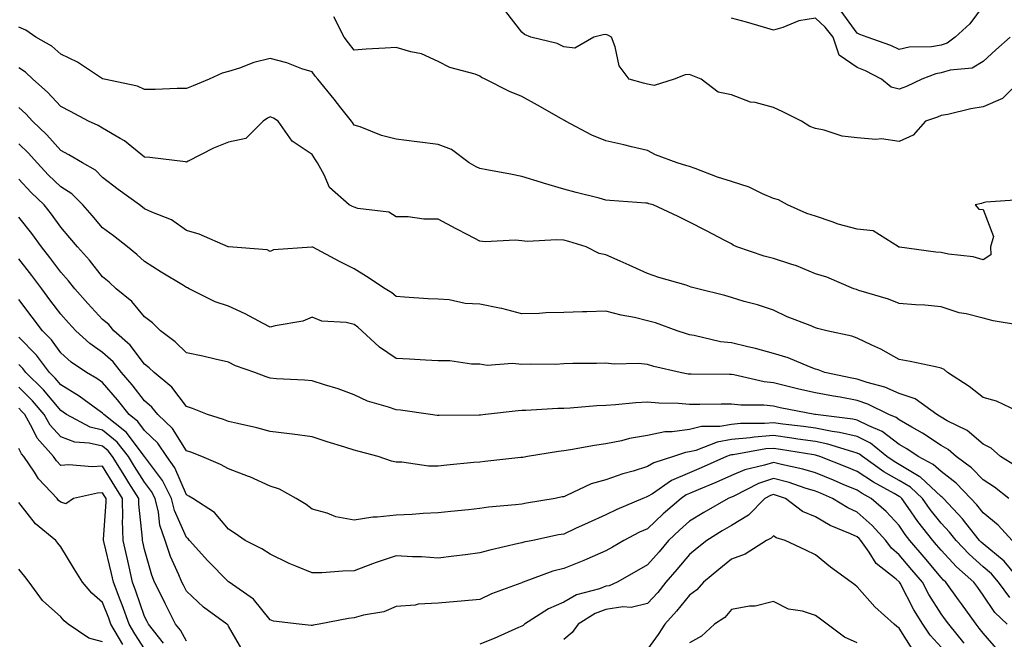
# Model space of a CAD drawing. Units: inches. Extents: x 976403 to 979043, y 7253018 to 7255658.
# Drawn here: x 978158 to 978393, y 7253578 to 7253726 of the extents above; entities that cross this region are included whole.
import ezdxf

# ---------------------------------------------------------------- set-up
doc = ezdxf.new("R2010")
doc.units = ezdxf.units.IN
doc.header["$MEASUREMENT"] = 0
doc.layers.add('Contour_97647253', color=7, linetype='Continuous', true_color=0xaa36ab)

msp = doc.modelspace()

# ---------------------------------------------------------------- linework, layer by layer
at = {"layer": 'Contour_97647253'}
for points in [[(978397.41, 7253711.92, 3071), (978392.7, 7253707.27, 3071), (978388.05, 7253705.32, 3071), (978385.13, 7253704.84, 3071), (978379.64, 7253703.51, 3071), (978378.05, 7253703.22, 3071), (978377.15, 7253702.82, 3071), (978374.33, 7253701.92, 3071), (978371.41, 7253698.56, 3071), (978368.05, 7253697.07, 3071), (978363.79, 7253697.66, 3071), (978362.44, 7253697.53, 3071), (978358.05, 7253697.92, 3071), (978354.47, 7253698.34, 3071), (978350.19, 7253699.78, 3071), (978348.05, 7253700.15, 3071), (978346.75, 7253700.62, 3071), (978344.74, 7253701.92, 3071), (978340.28, 7253704.15, 3071), (978338.05, 7253705.17, 3071), (978333.66, 7253706.31, 3071), (978332.58, 7253706.45, 3071), (978328.05, 7253708.17, 3071), (978324.91, 7253708.78, 3071), (978320.82, 7253711.92, 3071), (978318.81, 7253712.68, 3071), (978318.05, 7253712.98, 3071), (978317.03, 7253712.94, 3071), (978314.37, 7253711.92, 3071), (978309.59, 7253710.38, 3071), (978308.05, 7253710.73, 3071), (978307.08, 7253710.95, 3071), (978303.66, 7253711.92, 3071), (978301.25, 7253715.12, 3071), (978300.34, 7253719.63, 3071), (978299.45, 7253721.92, 3071), (978298.52, 7253722.39, 3071), (978298.05, 7253722.54, 3071), (978297.46, 7253722.51, 3071), (978295.22, 7253721.92, 3071), (978290.69, 7253719.28, 3071), (978288.05, 7253719.63, 3071), (978286.5, 7253720.37, 3071), (978280.15, 7253721.92, 3071), (978278.65, 7253722.52, 3071), (978278.05, 7253723.13, 3071), (978274.19, 7253728.06, 3071)], [(978388.05, 7253729.4, 3069), (978384.88, 7253725.09, 3069), (978381.43, 7253721.92, 3069), (978379.49, 7253720.48, 3069), (978378.05, 7253720.04, 3069), (978375.78, 7253719.65, 3069), (978370.45, 7253719.52, 3069), (978368.05, 7253718.94, 3069), (978366.04, 7253719.91, 3069), (978360.38, 7253721.92, 3069), (978358.7, 7253722.57, 3069), (978358.05, 7253722.91, 3069), (978354.23, 7253728.1, 3069)], [(978396.85, 7253683.12, 3072), (978388.71, 7253682.58, 3072), (978388.05, 7253682.42, 3072), (978387.71, 7253682.26, 3072), (978386.16, 7253681.92, 3072), (978387.05, 7253680.92, 3072), (978388.05, 7253680.81, 3072), (978390.54, 7253674.41, 3072), (978389.82, 7253671.92, 3072), (978389.93, 7253670.04, 3072), (978388.05, 7253668.79, 3072), (978385.68, 7253669.55, 3072), (978379.83, 7253670.14, 3072), (978378.05, 7253670.55, 3072), (978376.77, 7253670.64, 3072), (978368.13, 7253671.84, 3072), (978368.05, 7253671.85, 3072), (978368, 7253671.87, 3072), (978367.92, 7253671.92, 3072), (978361.88, 7253675.75, 3072), (978358.05, 7253676.16, 3072), (978353.47, 7253677.34, 3072), (978352.08, 7253677.89, 3072), (978348.05, 7253679.2, 3072), (978346.02, 7253679.89, 3072), (978341.37, 7253681.92, 3072), (978339.23, 7253683.1, 3072), (978338.05, 7253683.44, 3072), (978335.41, 7253684.56, 3072), (978332.29, 7253686.16, 3072), (978328.05, 7253687.46, 3072), (978324.7, 7253688.57, 3072), (978319.4, 7253690.57, 3072), (978318.05, 7253691.05, 3072), (978317.38, 7253691.25, 3072), (978315.11, 7253691.92, 3072), (978309.96, 7253693.83, 3072), (978308.05, 7253694.9, 3072), (978304.18, 7253695.79, 3072), (978302.37, 7253696.24, 3072), (978298.05, 7253697.17, 3072), (978294.71, 7253698.58, 3072), (978288.48, 7253701.92, 3072), (978288.2, 7253702.07, 3072), (978288.05, 7253702.14, 3072), (978287.53, 7253702.44, 3072), (978281.81, 7253705.68, 3072), (978278.05, 7253707.79, 3072), (978275.1, 7253708.97, 3072), (978269.26, 7253711.92, 3072), (978268.45, 7253712.32, 3072), (978268.05, 7253712.65, 3072), (978266.9, 7253713.07, 3072), (978260.85, 7253714.72, 3072), (978258.05, 7253716.09, 3072), (978254.11, 7253717.98, 3072), (978251.58, 7253718.39, 3072), (978248.05, 7253719.49, 3072), (978245.44, 7253719.31, 3072), (978240.95, 7253719.02, 3072), (978238.05, 7253718.82, 3072), (978236.69, 7253720.56, 3072), (978235.67, 7253721.92, 3072), (978233.18, 7253726.79, 3072)], [(978394.49, 7253721.92, 3070), (978391.07, 7253718.9, 3070), (978388.05, 7253716.12, 3070), (978385.45, 7253714.52, 3070), (978380.18, 7253714.05, 3070), (978378.05, 7253713.38, 3070), (978376.8, 7253713.17, 3070), (978373.45, 7253711.92, 3070), (978369.82, 7253710.15, 3070), (978368.05, 7253709.49, 3070), (978366.12, 7253709.99, 3070), (978363.8, 7253711.92, 3070), (978360.03, 7253713.9, 3070), (978358.05, 7253714.7, 3070), (978353.75, 7253717.62, 3070), (978352.28, 7253721.92, 3070), (978350.42, 7253724.29, 3070), (978348.05, 7253726.44, 3070), (978344.14, 7253725.83, 3070), (978340.33, 7253724.2, 3070), (978338.05, 7253723.62, 3070), (978335.69, 7253724.28, 3070), (978331.64, 7253725.51, 3070), (978328.05, 7253726.47, 3070)], [(978396.73, 7253653.24, 3073), (978390.43, 7253654.3, 3073), (978388.05, 7253654.9, 3073), (978384.05, 7253655.92, 3073), (978382.32, 7253656.19, 3073), (978378.05, 7253657.62, 3073), (978374.16, 7253658.03, 3073), (978371.92, 7253658.05, 3073), (978368.05, 7253658.39, 3073), (978365.53, 7253659.4, 3073), (978358.44, 7253661.53, 3073), (978358.05, 7253661.67, 3073), (978357.85, 7253661.72, 3073), (978357.25, 7253661.92, 3073), (978350.8, 7253664.67, 3073), (978348.05, 7253665.5, 3073), (978343.55, 7253667.42, 3073), (978342.2, 7253667.77, 3073), (978338.05, 7253669.16, 3073), (978335.86, 7253669.73, 3073), (978329.33, 7253671.92, 3073), (978328.47, 7253672.34, 3073), (978328.05, 7253672.61, 3073), (978326.6, 7253673.37, 3073), (978321.94, 7253675.81, 3073), (978318.05, 7253677.83, 3073), (978315.32, 7253679.19, 3073), (978309.34, 7253681.92, 3073), (978308.34, 7253682.21, 3073), (978308.05, 7253682.3, 3073), (978307.62, 7253682.35, 3073), (978299.07, 7253682.94, 3073), (978298.05, 7253683.08, 3073), (978296.47, 7253683.5, 3073), (978290.97, 7253684.84, 3073), (978288.05, 7253685.67, 3073), (978283.21, 7253687.08, 3073), (978282.74, 7253687.23, 3073), (978278.05, 7253688.68, 3073), (978275.35, 7253689.22, 3073), (978269.71, 7253690.26, 3073), (978268.05, 7253690.59, 3073), (978267.12, 7253690.99, 3073), (978265.5, 7253691.92, 3073), (978261.25, 7253695.12, 3073), (978258.05, 7253696.32, 3073), (978253.06, 7253696.93, 3073), (978253.03, 7253696.94, 3073), (978248.05, 7253697.59, 3073), (978244.59, 7253698.46, 3073), (978239.45, 7253700.52, 3073), (978238.05, 7253700.97, 3073), (978237.68, 7253701.55, 3073), (978237.45, 7253701.92, 3073), (978234.9, 7253705.07, 3073), (978233.25, 7253707.12, 3073), (978229.35, 7253711.92, 3073), (978228.78, 7253712.65, 3073), (978228.05, 7253713.62, 3073), (978225.57, 7253714.4, 3073), (978221.96, 7253715.83, 3073), (978218.05, 7253716.8, 3073), (978214.09, 7253715.88, 3073), (978210.68, 7253714.55, 3073), (978208.05, 7253713.76, 3073), (978206.6, 7253713.37, 3073), (978203.5, 7253711.92, 3073), (978199.64, 7253710.33, 3073), (978198.05, 7253709.64, 3073), (978195.82, 7253709.69, 3073), (978190.57, 7253709.4, 3073), (978188.05, 7253709.45, 3073), (978186.36, 7253710.23, 3073), (978178.4, 7253711.92, 3073), (978178.13, 7253712, 3073), (978178.05, 7253712.02, 3073), (978177.82, 7253712.15, 3073), (978172.07, 7253715.94, 3073), (978168.05, 7253717.86, 3073), (978165.93, 7253719.8, 3073), (978162.11, 7253721.92, 3073), (978159.7, 7253723.57, 3073), (978158.05, 7253724.31, 3073)], [(978397.9, 7253631.92, 3074), (978391.23, 7253635.1, 3074), (978388.05, 7253635.97, 3074), (978384.71, 7253638.58, 3074), (978379.6, 7253641.92, 3074), (978378.81, 7253642.68, 3074), (978378.05, 7253643.01, 3074), (978376.69, 7253643.28, 3074), (978370.69, 7253644.56, 3074), (978368.05, 7253645.07, 3074), (978363.64, 7253647.51, 3074), (978361.52, 7253648.45, 3074), (978358.05, 7253650.12, 3074), (978356.72, 7253650.59, 3074), (978350.79, 7253651.92, 3074), (978348.6, 7253652.47, 3074), (978348.05, 7253652.63, 3074), (978346.81, 7253653.16, 3074), (978341.36, 7253655.23, 3074), (978338.05, 7253656.85, 3074), (978334.24, 7253658.11, 3074), (978331.06, 7253658.91, 3074), (978328.05, 7253659.8, 3074), (978326.43, 7253660.3, 3074), (978320, 7253661.92, 3074), (978318.47, 7253662.34, 3074), (978318.05, 7253662.48, 3074), (978317.23, 7253662.74, 3074), (978310.72, 7253664.59, 3074), (978308.05, 7253665.55, 3074), (978303.65, 7253667.52, 3074), (978301.46, 7253668.51, 3074), (978298.05, 7253670.05, 3074), (978296.49, 7253670.36, 3074), (978293.39, 7253671.92, 3074), (978289.29, 7253673.16, 3074), (978288.05, 7253673.47, 3074), (978286.36, 7253673.61, 3074), (978279.34, 7253673.21, 3074), (978278.05, 7253673.35, 3074), (978276.48, 7253673.49, 3074), (978269.28, 7253673.15, 3074), (978268.05, 7253673.31, 3074), (978265.16, 7253674.81, 3074), (978262.38, 7253676.25, 3074), (978258.05, 7253678.53, 3074), (978254.67, 7253678.54, 3074), (978250.9, 7253679.07, 3074), (978248.05, 7253679.09, 3074), (978246.33, 7253680.2, 3074), (978238.92, 7253681.05, 3074), (978238.05, 7253681.34, 3074), (978237.67, 7253681.54, 3074), (978236.89, 7253681.92, 3074), (978232.19, 7253686.06, 3074), (978230.9, 7253689.07, 3074), (978229.28, 7253691.92, 3074), (978228.8, 7253692.67, 3074), (978228.05, 7253693.92, 3074), (978223.26, 7253697.13, 3074), (978219.93, 7253701.92, 3074), (978218.77, 7253702.64, 3074), (978218.05, 7253702.96, 3074), (978217.34, 7253702.63, 3074), (978216.33, 7253701.92, 3074), (978212.21, 7253697.76, 3074), (978208.05, 7253696.87, 3074), (978204.51, 7253695.46, 3074), (978198.45, 7253692.32, 3074), (978198.05, 7253692.13, 3074), (978197.82, 7253692.15, 3074), (978189.33, 7253693.2, 3074), (978188.05, 7253693.34, 3074), (978183.3, 7253697.17, 3074), (978182.25, 7253697.72, 3074), (978178.05, 7253700.19, 3074), (978176.96, 7253700.83, 3074), (978174.69, 7253701.92, 3074), (978170.35, 7253704.22, 3074), (978168.05, 7253705.41, 3074), (978164.93, 7253708.8, 3074), (978161.42, 7253711.92, 3074), (978159.67, 7253713.54, 3074), (978158.05, 7253714.57, 3074)], [(978395.82, 7253619.69, 3075), (978392.21, 7253621.92, 3075), (978390.01, 7253623.88, 3075), (978388.05, 7253624.88, 3075), (978384.24, 7253628.11, 3075), (978379.53, 7253630.44, 3075), (978378.05, 7253631.29, 3075), (978377.67, 7253631.54, 3075), (978376.99, 7253631.92, 3075), (978371.84, 7253635.71, 3075), (978368.05, 7253636.98, 3075), (978364.59, 7253638.46, 3075), (978360.4, 7253639.57, 3075), (978358.05, 7253640.37, 3075), (978356.74, 7253640.61, 3075), (978350.32, 7253641.92, 3075), (978348.71, 7253642.58, 3075), (978348.05, 7253642.78, 3075), (978346.69, 7253643.28, 3075), (978341.55, 7253645.42, 3075), (978338.05, 7253646.5, 3075), (978333.77, 7253647.64, 3075), (978331.93, 7253648.04, 3075), (978328.05, 7253649, 3075), (978325.42, 7253649.29, 3075), (978319.17, 7253650.8, 3075), (978318.05, 7253650.95, 3075), (978317.3, 7253651.17, 3075), (978315.1, 7253651.92, 3075), (978309.94, 7253653.81, 3075), (978308.05, 7253654.31, 3075), (978304.94, 7253655.03, 3075), (978301.75, 7253655.62, 3075), (978298.05, 7253656.56, 3075), (978293.53, 7253656.44, 3075), (978292.52, 7253656.39, 3075), (978288.05, 7253656.28, 3075), (978283.77, 7253656.2, 3075), (978282.14, 7253656.01, 3075), (978278.05, 7253655.92, 3075), (978273.31, 7253657.18, 3075), (978272.71, 7253657.26, 3075), (978268.05, 7253658.25, 3075), (978264.51, 7253658.38, 3075), (978260.72, 7253659.25, 3075), (978258.05, 7253659.4, 3075), (978255.66, 7253659.53, 3075), (978250.02, 7253659.95, 3075), (978248.05, 7253660.05, 3075), (978247.05, 7253660.92, 3075), (978245.45, 7253661.92, 3075), (978240.99, 7253664.86, 3075), (978238.05, 7253666.65, 3075), (978234.58, 7253668.45, 3075), (978228.15, 7253671.82, 3075), (978228.05, 7253671.87, 3075), (978227.99, 7253671.86, 3075), (978218.8, 7253671.17, 3075), (978218.05, 7253670.84, 3075), (978217.3, 7253671.17, 3075), (978208.07, 7253671.9, 3075), (978208.05, 7253671.91, 3075), (978208, 7253671.92, 3075), (978201.06, 7253674.93, 3075), (978198.05, 7253675.83, 3075), (978194.45, 7253678.32, 3075), (978189.82, 7253680.15, 3075), (978188.05, 7253681.01, 3075), (978187.54, 7253681.41, 3075), (978186.84, 7253681.92, 3075), (978181.76, 7253685.63, 3075), (978178.05, 7253688.49, 3075), (978176.32, 7253690.19, 3075), (978173.21, 7253691.92, 3075), (978169.99, 7253693.86, 3075), (978168.05, 7253694.86, 3075), (978164.78, 7253698.65, 3075), (978161.31, 7253701.92, 3075), (978159.75, 7253703.62, 3075), (978158.05, 7253705.13, 3075)], [(978394.17, 7253611.92, 3076), (978390.75, 7253614.62, 3076), (978388.05, 7253616.35, 3076), (978385.32, 7253619.19, 3076), (978381.61, 7253621.92, 3076), (978379.72, 7253623.59, 3076), (978378.05, 7253624.55, 3076), (978373.64, 7253627.51, 3076), (978371.06, 7253628.91, 3076), (978368.05, 7253630.65, 3076), (978367.33, 7253631.2, 3076), (978365.57, 7253631.92, 3076), (978360.55, 7253634.42, 3076), (978358.05, 7253635.27, 3076), (978353.94, 7253636.03, 3076), (978352.42, 7253636.3, 3076), (978348.05, 7253637.13, 3076), (978344.13, 7253638, 3076), (978341.24, 7253638.73, 3076), (978338.05, 7253639.47, 3076), (978335.82, 7253639.69, 3076), (978328.6, 7253641.37, 3076), (978328.05, 7253641.44, 3076), (978327.57, 7253641.44, 3076), (978318.44, 7253641.53, 3076), (978318.05, 7253641.53, 3076), (978317.7, 7253641.57, 3076), (978315.81, 7253641.92, 3076), (978309.55, 7253643.42, 3076), (978308.05, 7253643.89, 3076), (978305.89, 7253644.08, 3076), (978300.07, 7253643.94, 3076), (978298.05, 7253644.16, 3076), (978295.88, 7253644.09, 3076), (978290.19, 7253644.06, 3076), (978288.05, 7253644, 3076), (978286.08, 7253643.89, 3076), (978280.07, 7253643.94, 3076), (978278.05, 7253643.84, 3076), (978275.84, 7253644.13, 3076), (978269.75, 7253643.62, 3076), (978268.05, 7253643.97, 3076), (978266.01, 7253643.96, 3076), (978260.86, 7253644.73, 3076), (978258.05, 7253644.72, 3076), (978255.1, 7253644.87, 3076), (978251.25, 7253645.12, 3076), (978248.05, 7253645.28, 3076), (978244.09, 7253647.96, 3076), (978239.91, 7253651.92, 3076), (978238.92, 7253652.79, 3076), (978238.05, 7253653.38, 3076), (978236.11, 7253653.86, 3076), (978230.35, 7253654.22, 3076), (978228.05, 7253655.18, 3076), (978225.77, 7253654.2, 3076), (978219.21, 7253653.08, 3076), (978218.05, 7253652.73, 3076), (978216.36, 7253653.61, 3076), (978212.08, 7253655.95, 3076), (978208.05, 7253657.8, 3076), (978204.9, 7253658.77, 3076), (978198.71, 7253661.92, 3076), (978198.26, 7253662.13, 3076), (978198.05, 7253662.21, 3076), (978197.31, 7253662.66, 3076), (978192.01, 7253665.88, 3076), (978188.05, 7253668.39, 3076), (978186.2, 7253670.07, 3076), (978183.95, 7253671.92, 3076), (978180.67, 7253674.54, 3076), (978178.05, 7253676.44, 3076), (978175.52, 7253679.39, 3076), (978173.32, 7253681.92, 3076), (978170.67, 7253684.54, 3076), (978168.05, 7253686.2, 3076), (978165.17, 7253689.04, 3076), (978162.42, 7253691.92, 3076), (978160.38, 7253694.25, 3076), (978158.05, 7253696.46, 3076)], [(978395, 7253601.92, 3077), (978391.66, 7253605.53, 3077), (978388.05, 7253608.52, 3077), (978386.56, 7253610.43, 3077), (978385.17, 7253611.92, 3077), (978381.66, 7253615.53, 3077), (978378.05, 7253618.32, 3077), (978376.18, 7253620.05, 3077), (978372.54, 7253621.92, 3077), (978369.89, 7253623.76, 3077), (978368.05, 7253624.82, 3077), (978364.01, 7253627.88, 3077), (978360.77, 7253629.2, 3077), (978358.05, 7253630.57, 3077), (978356.97, 7253630.84, 3077), (978348.07, 7253631.9, 3077), (978348.03, 7253631.9, 3077), (978347.89, 7253631.92, 3077), (978339.69, 7253633.56, 3077), (978338.05, 7253633.94, 3077), (978335.8, 7253634.17, 3077), (978330.26, 7253634.13, 3077), (978328.05, 7253634.41, 3077), (978325.56, 7253634.41, 3077), (978320.46, 7253634.33, 3077), (978318.05, 7253634.33, 3077), (978315.39, 7253634.58, 3077), (978310.74, 7253634.61, 3077), (978308.05, 7253634.9, 3077), (978305.23, 7253634.74, 3077), (978300.37, 7253634.24, 3077), (978298.05, 7253634.1, 3077), (978295.96, 7253634.01, 3077), (978289.58, 7253633.45, 3077), (978288.05, 7253633.38, 3077), (978286.63, 7253633.34, 3077), (978279.03, 7253632.9, 3077), (978278.05, 7253632.87, 3077), (978277.18, 7253632.79, 3077), (978269.41, 7253631.92, 3077), (978268.19, 7253631.78, 3077), (978268.05, 7253631.76, 3077), (978267.89, 7253631.76, 3077), (978258.29, 7253631.68, 3077), (978258.05, 7253631.67, 3077), (978257.83, 7253631.7, 3077), (978256.26, 7253631.92, 3077), (978249.09, 7253632.96, 3077), (978248.05, 7253633.05, 3077), (978246.25, 7253633.72, 3077), (978241.22, 7253635.09, 3077), (978238.05, 7253636.65, 3077), (978234.21, 7253638.08, 3077), (978230.98, 7253638.99, 3077), (978228.05, 7253639.95, 3077), (978226.23, 7253640.1, 3077), (978219.51, 7253640.46, 3077), (978218.05, 7253640.58, 3077), (978217.02, 7253640.89, 3077), (978214.38, 7253641.92, 3077), (978209.71, 7253643.58, 3077), (978208.05, 7253644.38, 3077), (978204.87, 7253645.1, 3077), (978201.97, 7253645.84, 3077), (978198.05, 7253646.66, 3077), (978195.36, 7253649.23, 3077), (978191.84, 7253651.92, 3077), (978189.93, 7253653.8, 3077), (978188.05, 7253655.22, 3077), (978184.99, 7253658.86, 3077), (978181.3, 7253661.92, 3077), (978179.6, 7253663.47, 3077), (978178.05, 7253664.76, 3077), (978174.9, 7253668.77, 3077), (978172.07, 7253671.92, 3077), (978170.21, 7253674.08, 3077), (978168.05, 7253676.57, 3077), (978165.83, 7253679.7, 3077), (978164.08, 7253681.92, 3077), (978161.04, 7253684.91, 3077), (978158.05, 7253688.05, 3077)], [(978397.21, 7253591.92, 3078), (978393.05, 7253596.92, 3078), (978388.05, 7253601.11, 3078), (978387.62, 7253601.49, 3078), (978387.23, 7253601.92, 3078), (978383.98, 7253605.99, 3078), (978383.17, 7253607.04, 3078), (978378.6, 7253611.92, 3078), (978378.32, 7253612.19, 3078), (978378.05, 7253612.41, 3078), (978373.13, 7253617, 3078), (978372.81, 7253617.16, 3078), (978368.05, 7253620.01, 3078), (978366.84, 7253620.71, 3078), (978365.12, 7253621.92, 3078), (978361.19, 7253625.06, 3078), (978358.05, 7253626.67, 3078), (978353.81, 7253627.68, 3078), (978352.08, 7253627.89, 3078), (978348.05, 7253628.68, 3078), (978345.22, 7253629.09, 3078), (978340.31, 7253629.66, 3078), (978338.05, 7253629.98, 3078), (978335.93, 7253629.8, 3078), (978330.19, 7253629.78, 3078), (978328.05, 7253629.58, 3078), (978325.24, 7253629.11, 3078), (978320.9, 7253629.07, 3078), (978318.05, 7253628.37, 3078), (978313.91, 7253627.78, 3078), (978312.18, 7253627.79, 3078), (978308.05, 7253626.95, 3078), (978303.75, 7253626.22, 3078), (978301.81, 7253625.68, 3078), (978298.05, 7253624.91, 3078), (978295.4, 7253624.57, 3078), (978289.64, 7253623.51, 3078), (978288.05, 7253623.29, 3078), (978286.82, 7253623.15, 3078), (978279.36, 7253621.92, 3078), (978278.25, 7253621.72, 3078), (978278.05, 7253621.69, 3078), (978277.79, 7253621.66, 3078), (978269.25, 7253620.72, 3078), (978268.05, 7253620.6, 3078), (978266.59, 7253620.46, 3078), (978260.14, 7253619.83, 3078), (978258.05, 7253619.63, 3078), (978255.77, 7253619.64, 3078), (978249.42, 7253620.55, 3078), (978248.05, 7253620.55, 3078), (978246.92, 7253620.79, 3078), (978243.78, 7253621.92, 3078), (978239.24, 7253623.11, 3078), (978238.05, 7253623.41, 3078), (978235.84, 7253624.13, 3078), (978231.58, 7253625.45, 3078), (978228.05, 7253626.62, 3078), (978223.37, 7253627.24, 3078), (978222.65, 7253627.32, 3078), (978218.05, 7253627.91, 3078), (978214.87, 7253628.74, 3078), (978210.21, 7253629.76, 3078), (978208.05, 7253630.29, 3078), (978206.86, 7253630.73, 3078), (978203.08, 7253631.92, 3078), (978199.51, 7253633.38, 3078), (978198.05, 7253633.83, 3078), (978194.55, 7253638.42, 3078), (978190.33, 7253641.92, 3078), (978189.16, 7253643.03, 3078), (978188.05, 7253643.91, 3078), (978184.62, 7253648.49, 3078), (978180.75, 7253651.92, 3078), (978179.5, 7253653.37, 3078), (978178.05, 7253654.6, 3078), (978174.55, 7253658.42, 3078), (978171.4, 7253661.92, 3078), (978169.91, 7253663.78, 3078), (978168.05, 7253665.84, 3078), (978165.48, 7253669.35, 3078), (978163.48, 7253671.92, 3078), (978161.2, 7253675.07, 3078), (978158.05, 7253679.02, 3078)], [(978394.41, 7253588.28, 3079), (978391.74, 7253591.92, 3079), (978390.06, 7253593.93, 3079), (978388.05, 7253595.62, 3079), (978384.74, 7253598.61, 3079), (978381.62, 7253601.92, 3079), (978380.04, 7253603.91, 3079), (978378.05, 7253606.02, 3079), (978375.42, 7253609.29, 3079), (978373.57, 7253611.92, 3079), (978370.74, 7253614.61, 3079), (978368.05, 7253616.22, 3079), (978364.42, 7253618.29, 3079), (978359.28, 7253621.92, 3079), (978358.6, 7253622.47, 3079), (978358.05, 7253622.75, 3079), (978356.97, 7253623, 3079), (978351.01, 7253624.88, 3079), (978348.05, 7253625.46, 3079), (978343.91, 7253626.06, 3079), (978342.43, 7253626.3, 3079), (978338.05, 7253626.91, 3079), (978333.43, 7253626.54, 3079), (978332.5, 7253626.37, 3079), (978328.05, 7253625.94, 3079), (978324.6, 7253625.37, 3079), (978319.51, 7253623.38, 3079), (978318.05, 7253623.02, 3079), (978317.08, 7253622.89, 3079), (978314.25, 7253621.92, 3079), (978309.54, 7253620.43, 3079), (978308.05, 7253619.51, 3079), (978304.56, 7253618.43, 3079), (978302.16, 7253617.81, 3079), (978298.05, 7253616.34, 3079), (978294.6, 7253615.37, 3079), (978288.71, 7253612.58, 3079), (978288.05, 7253612.33, 3079), (978287.7, 7253612.27, 3079), (978286, 7253611.92, 3079), (978279.16, 7253610.81, 3079), (978278.05, 7253610.59, 3079), (978276.51, 7253610.38, 3079), (978270.1, 7253609.87, 3079), (978268.05, 7253609.53, 3079), (978265.35, 7253609.22, 3079), (978261.13, 7253608.84, 3079), (978258.05, 7253608.48, 3079), (978254.47, 7253608.34, 3079), (978251.92, 7253608.05, 3079), (978248.05, 7253607.91, 3079), (978243.55, 7253607.42, 3079), (978242.48, 7253607.49, 3079), (978238.05, 7253606.75, 3079), (978233.7, 7253607.57, 3079), (978231.57, 7253608.4, 3079), (978228.05, 7253609.33, 3079), (978226.57, 7253610.44, 3079), (978224.18, 7253611.92, 3079), (978220.25, 7253614.12, 3079), (978218.05, 7253614.86, 3079), (978213.17, 7253617.04, 3079), (978212.82, 7253617.15, 3079), (978208.05, 7253618.98, 3079), (978206.15, 7253620.02, 3079), (978201.68, 7253621.92, 3079), (978199.08, 7253622.95, 3079), (978198.05, 7253623.3, 3079), (978194.7, 7253628.57, 3079), (978191.2, 7253631.92, 3079), (978189.8, 7253633.67, 3079), (978188.05, 7253635.17, 3079), (978185.12, 7253638.99, 3079), (978182.58, 7253641.92, 3079), (978180.59, 7253644.46, 3079), (978178.05, 7253646.74, 3079), (978175.02, 7253648.89, 3079), (978171.66, 7253651.92, 3079), (978169.93, 7253653.8, 3079), (978168.05, 7253655.89, 3079), (978165.45, 7253659.32, 3079), (978163.51, 7253661.92, 3079), (978161.19, 7253665.06, 3079), (978158.05, 7253669.07, 3079)], [(978393.82, 7253581.92, 3080), (978390.88, 7253584.75, 3080), (978388.05, 7253588.87, 3080), (978386.79, 7253590.66, 3080), (978385.87, 7253591.92, 3080), (978381.74, 7253595.61, 3080), (978378.05, 7253599.56, 3080), (978376.98, 7253600.85, 3080), (978376.07, 7253601.92, 3080), (978372.53, 7253606.4, 3080), (978370.22, 7253609.75, 3080), (978368.68, 7253611.92, 3080), (978368.36, 7253612.23, 3080), (978368.05, 7253612.42, 3080), (978366.89, 7253613.08, 3080), (978361.89, 7253615.76, 3080), (978358.05, 7253618.37, 3080), (978355.54, 7253619.41, 3080), (978349.16, 7253621.92, 3080), (978348.31, 7253622.18, 3080), (978348.05, 7253622.24, 3080), (978347.68, 7253622.29, 3080), (978339.75, 7253623.62, 3080), (978338.05, 7253623.85, 3080), (978336.26, 7253623.71, 3080), (978328.48, 7253622.35, 3080), (978328.05, 7253622.31, 3080), (978327.72, 7253622.25, 3080), (978326.86, 7253621.92, 3080), (978320.79, 7253619.18, 3080), (978318.05, 7253618.01, 3080), (978313.77, 7253616.2, 3080), (978309.18, 7253613.05, 3080), (978308.05, 7253612.36, 3080), (978307.72, 7253612.25, 3080), (978306.89, 7253611.92, 3080), (978300.68, 7253609.29, 3080), (978298.05, 7253607.99, 3080), (978293.84, 7253606.13, 3080), (978290.85, 7253604.72, 3080), (978288.05, 7253603.43, 3080), (978286.77, 7253603.2, 3080), (978280.65, 7253601.92, 3080), (978278.49, 7253601.48, 3080), (978278.05, 7253601.34, 3080), (978277.27, 7253601.14, 3080), (978270.38, 7253599.59, 3080), (978268.05, 7253598.91, 3080), (978264.63, 7253598.5, 3080), (978261.84, 7253598.13, 3080), (978258.05, 7253597.68, 3080), (978254.09, 7253597.96, 3080), (978251.95, 7253598.02, 3080), (978248.05, 7253598.27, 3080), (978243.29, 7253596.68, 3080), (978242.44, 7253596.31, 3080), (978238.05, 7253594.63, 3080), (978235.38, 7253594.59, 3080), (978230.34, 7253594.21, 3080), (978228.05, 7253594.16, 3080), (978224.17, 7253595.8, 3080), (978222.54, 7253596.41, 3080), (978218.05, 7253598.62, 3080), (978216.06, 7253599.93, 3080), (978212.06, 7253601.92, 3080), (978209.66, 7253603.53, 3080), (978208.05, 7253604.58, 3080), (978204.73, 7253608.6, 3080), (978199.59, 7253611.92, 3080), (978198.62, 7253612.49, 3080), (978198.05, 7253612.75, 3080), (978195.31, 7253619.18, 3080), (978193.4, 7253621.92, 3080), (978191.2, 7253625.07, 3080), (978188.05, 7253628.13, 3080), (978186.43, 7253630.3, 3080), (978184.37, 7253631.92, 3080), (978181.6, 7253635.47, 3080), (978178.05, 7253639.54, 3080), (978176.65, 7253640.52, 3080), (978174.21, 7253641.92, 3080), (978170.54, 7253644.41, 3080), (978168.05, 7253646.63, 3080), (978165.84, 7253649.71, 3080), (978163.67, 7253651.92, 3080), (978161.24, 7253655.11, 3080), (978158.05, 7253659.39, 3080)], [(978391.72, 7253575.59, 3081), (978388.05, 7253579.76, 3081), (978387.13, 7253581, 3081), (978386.38, 7253581.92, 3081), (978382.92, 7253586.79, 3081), (978382.23, 7253587.74, 3081), (978379.19, 7253591.92, 3081), (978378.59, 7253592.46, 3081), (978378.05, 7253593.03, 3081), (978374.01, 7253597.88, 3081), (978370.61, 7253601.92, 3081), (978369.48, 7253603.35, 3081), (978368.05, 7253605.43, 3081), (978364.97, 7253608.84, 3081), (978361.37, 7253611.92, 3081), (978359.21, 7253613.08, 3081), (978358.05, 7253613.86, 3081), (978354.72, 7253615.25, 3081), (978352.39, 7253616.26, 3081), (978348.05, 7253617.99, 3081), (978345.03, 7253618.9, 3081), (978339.97, 7253620, 3081), (978338.05, 7253620.5, 3081), (978335.95, 7253619.82, 3081), (978331.23, 7253618.74, 3081), (978328.05, 7253617.36, 3081), (978324.28, 7253615.69, 3081), (978320.08, 7253613.95, 3081), (978318.05, 7253613.08, 3081), (978317.23, 7253612.74, 3081), (978316.04, 7253611.92, 3081), (978311.76, 7253608.21, 3081), (978308.05, 7253604.71, 3081), (978306.13, 7253603.84, 3081), (978302.4, 7253601.92, 3081), (978299.65, 7253600.32, 3081), (978298.05, 7253599.4, 3081), (978293.58, 7253597.45, 3081), (978292.85, 7253597.12, 3081), (978288.05, 7253595.23, 3081), (978285.43, 7253594.54, 3081), (978278.32, 7253591.92, 3081), (978278.13, 7253591.84, 3081), (978278.05, 7253591.8, 3081), (978277.84, 7253591.71, 3081), (978270.8, 7253589.17, 3081), (978268.05, 7253587.85, 3081), (978263.56, 7253587.43, 3081), (978262.65, 7253587.32, 3081), (978258.05, 7253586.92, 3081), (978253.29, 7253586.68, 3081), (978252.63, 7253586.5, 3081), (978248.05, 7253586.15, 3081), (978245.11, 7253584.86, 3081), (978240.25, 7253584.12, 3081), (978238.05, 7253583.47, 3081), (978236.67, 7253583.3, 3081), (978229.67, 7253581.92, 3081), (978228.29, 7253581.68, 3081), (978228.05, 7253581.65, 3081), (978227.76, 7253581.63, 3081), (978224.96, 7253581.92, 3081), (978218.82, 7253582.69, 3081), (978218.05, 7253582.94, 3081), (978214.04, 7253587.91, 3081), (978208.27, 7253591.92, 3081), (978208.14, 7253592.01, 3081), (978208.05, 7253592.07, 3081), (978203.15, 7253597.02, 3081), (978198.78, 7253601.92, 3081), (978198.44, 7253602.31, 3081), (978198.05, 7253602.59, 3081), (978195.16, 7253609.03, 3081), (978194.46, 7253611.92, 3081), (978192.31, 7253616.18, 3081), (978188.05, 7253621.9, 3081), (978188.04, 7253621.91, 3081), (978187.99, 7253621.98, 3081), (978183.76, 7253627.63, 3081), (978178.32, 7253631.92, 3081), (978178.21, 7253632.08, 3081), (978178.05, 7253632.25, 3081), (978176.89, 7253633.08, 3081), (978172.46, 7253636.33, 3081), (978168.05, 7253639, 3081), (978166.73, 7253640.6, 3081), (978165.37, 7253641.92, 3081), (978162.24, 7253646.11, 3081), (978158.05, 7253650.35, 3081)], [(978211.54, 7253575.41, 3082), (978208.05, 7253581.47, 3082), (978207.89, 7253581.76, 3082), (978207.71, 7253581.92, 3082), (978202.09, 7253585.96, 3082), (978198.05, 7253589.78, 3082), (978197.34, 7253591.21, 3082), (978196.98, 7253591.92, 3082), (978196.25, 7253593.72, 3082), (978194.24, 7253598.11, 3082), (978192.95, 7253601.92, 3082), (978191.71, 7253605.58, 3082), (978191.36, 7253608.61, 3082), (978190.56, 7253611.92, 3082), (978189.72, 7253613.59, 3082), (978188.05, 7253615.83, 3082), (978185.69, 7253619.56, 3082), (978184.24, 7253621.92, 3082), (978181.5, 7253625.37, 3082), (978178.05, 7253628.23, 3082), (978175.07, 7253628.94, 3082), (978169.42, 7253631.92, 3082), (978168.63, 7253632.5, 3082), (978168.05, 7253632.85, 3082), (978163.94, 7253637.81, 3082), (978159.76, 7253641.92, 3082), (978159.03, 7253642.9, 3082), (978158.05, 7253643.88, 3082)], [(978198.05, 7253577.89, 3083), (978196.61, 7253580.48, 3083), (978195.47, 7253581.92, 3083), (978193, 7253586.87, 3083), (978192.89, 7253587.08, 3083), (978190.44, 7253591.92, 3083), (978189.76, 7253593.63, 3083), (978188.05, 7253599.75, 3083), (978187.67, 7253601.54, 3083), (978187.58, 7253601.92, 3083), (978187.57, 7253602.4, 3083), (978186.68, 7253610.55, 3083), (978186.66, 7253611.92, 3083), (978184.31, 7253615.66, 3083), (978183.33, 7253617.2, 3083), (978180.44, 7253621.92, 3083), (978179.39, 7253623.26, 3083), (978178.05, 7253624.36, 3083), (978174.85, 7253625.12, 3083), (978171.46, 7253625.33, 3083), (978168.05, 7253626.63, 3083), (978165.54, 7253629.41, 3083), (978164.1, 7253631.92, 3083), (978161.33, 7253635.2, 3083), (978158.05, 7253638.43, 3083)], [(978192.57, 7253577.4, 3084), (978189, 7253581.92, 3084), (978188.68, 7253582.55, 3084), (978188.05, 7253583.8, 3084), (978185.97, 7253589.84, 3084), (978185.18, 7253591.92, 3084), (978184.35, 7253595.62, 3084), (978183.89, 7253597.76, 3084), (978182.92, 7253601.92, 3084), (978182.82, 7253606.69, 3084), (978182.84, 7253607.13, 3084), (978182.76, 7253611.92, 3084), (978180.94, 7253614.81, 3084), (978178.05, 7253619.58, 3084), (978175.57, 7253619.44, 3084), (978170.02, 7253619.95, 3084), (978168.05, 7253619.8, 3084), (978167.02, 7253620.89, 3084), (978166.32, 7253621.92, 3084), (978162.46, 7253626.33, 3084), (978161.35, 7253628.62, 3084), (978159.46, 7253631.92, 3084), (978158.81, 7253632.68, 3084), (978158.05, 7253633.43, 3084)], [(978188.05, 7253576.05, 3085), (978185.73, 7253579.6, 3085), (978184.36, 7253581.92, 3085), (978182.69, 7253586.56, 3085), (978182.23, 7253587.74, 3085), (978180.66, 7253591.92, 3085), (978180.18, 7253594.05, 3085), (978178.33, 7253601.64, 3085), (978178.27, 7253601.92, 3085), (978178.26, 7253602.13, 3085), (978178.87, 7253611.1, 3085), (978178.86, 7253611.92, 3085), (978178.55, 7253612.42, 3085), (978178.05, 7253613.23, 3085), (978176.81, 7253613.16, 3085), (978171.1, 7253611.92, 3085), (978169.3, 7253610.67, 3085), (978168.05, 7253611.02, 3085), (978167.56, 7253611.43, 3085), (978167.17, 7253611.92, 3085), (978162.76, 7253616.63, 3085), (978161.78, 7253618.19, 3085), (978159.24, 7253621.92, 3085), (978158.68, 7253622.55, 3085), (978158.05, 7253623.86, 3085)], [(978383.54, 7253577.41, 3082), (978379.86, 7253581.92, 3082), (978379.1, 7253582.97, 3082), (978378.05, 7253584.43, 3082), (978375.14, 7253589.01, 3082), (978373.57, 7253591.92, 3082), (978371.06, 7253594.93, 3082), (978368.05, 7253598.49, 3082), (978366.18, 7253600.05, 3082), (978364.89, 7253601.92, 3082), (978361.62, 7253605.49, 3082), (978358.05, 7253608.61, 3082), (978355.78, 7253609.65, 3082), (978352.15, 7253611.92, 3082), (978349.28, 7253613.15, 3082), (978348.05, 7253613.64, 3082), (978345.59, 7253614.38, 3082), (978341.81, 7253615.68, 3082), (978338.05, 7253616.68, 3082), (978334.47, 7253615.5, 3082), (978328.62, 7253612.49, 3082), (978328.05, 7253612.24, 3082), (978327.83, 7253612.14, 3082), (978327.29, 7253611.92, 3082), (978321.43, 7253608.54, 3082), (978318.05, 7253606.49, 3082), (978315.61, 7253604.36, 3082), (978313.03, 7253601.92, 3082), (978310.76, 7253599.21, 3082), (978308.05, 7253596.08, 3082), (978305.42, 7253594.55, 3082), (978300.76, 7253591.92, 3082), (978298.87, 7253591.1, 3082), (978298.05, 7253590.98, 3082), (978296.53, 7253590.4, 3082), (978291.07, 7253588.9, 3082), (978288.05, 7253587.22, 3082), (978284.4, 7253585.57, 3082), (978278.69, 7253581.92, 3082), (978278.32, 7253581.65, 3082), (978278.05, 7253581.47, 3082), (978277.25, 7253581.12, 3082), (978271.44, 7253578.53, 3082), (978268.05, 7253577.13, 3082)], [(978378.05, 7253576.43, 3083), (978375.41, 7253579.28, 3083), (978373.65, 7253581.92, 3083), (978371.52, 7253585.39, 3083), (978368.28, 7253591.69, 3083), (978368.16, 7253591.92, 3083), (978368.05, 7253592.05, 3083), (978367.3, 7253592.67, 3083), (978362.52, 7253596.39, 3083), (978360.9, 7253599.07, 3083), (978358.92, 7253601.92, 3083), (978358.51, 7253602.38, 3083), (978358.05, 7253602.77, 3083), (978356.47, 7253603.5, 3083), (978351.59, 7253605.46, 3083), (978348.05, 7253607.5, 3083), (978344.95, 7253608.82, 3083), (978340.9, 7253611.92, 3083), (978338.78, 7253612.65, 3083), (978338.05, 7253612.85, 3083), (978337.36, 7253612.61, 3083), (978336, 7253611.92, 3083), (978332.07, 7253607.9, 3083), (978328.05, 7253605.47, 3083), (978325.8, 7253604.17, 3083), (978322.14, 7253601.92, 3083), (978319.89, 7253600.08, 3083), (978318.05, 7253598.54, 3083), (978315.03, 7253594.94, 3083), (978312.42, 7253591.92, 3083), (978310.45, 7253589.52, 3083), (978308.05, 7253586.83, 3083), (978304.09, 7253585.88, 3083), (978302.16, 7253586.03, 3083), (978298.05, 7253585.46, 3083), (978295.5, 7253584.47, 3083), (978291.48, 7253581.92, 3083), (978290.01, 7253579.96, 3083), (978288.05, 7253578.25, 3083)], [(978182.89, 7253577.08, 3086), (978180.03, 7253581.92, 3086), (978179.51, 7253583.38, 3086), (978178.05, 7253587.13, 3086), (978175.48, 7253589.35, 3086), (978173.21, 7253591.92, 3086), (978171.26, 7253595.13, 3086), (978168.05, 7253600.4, 3086), (978167.4, 7253601.27, 3086), (978166.87, 7253601.92, 3086), (978162.02, 7253605.89, 3086), (978158.05, 7253610.97, 3086)], [(978371.51, 7253575.38, 3084), (978368.05, 7253580.96, 3084), (978367.51, 7253581.38, 3084), (978366.87, 7253581.92, 3084), (978362.2, 7253586.07, 3084), (978358.05, 7253590.86, 3084), (978357.43, 7253591.3, 3084), (978356.63, 7253591.92, 3084), (978351.64, 7253595.51, 3084), (978348.05, 7253598.49, 3084), (978345.75, 7253599.62, 3084), (978340.86, 7253601.92, 3084), (978338.69, 7253602.56, 3084), (978338.05, 7253603.01, 3084), (978337.51, 7253602.46, 3084), (978336.43, 7253601.92, 3084), (978331.33, 7253598.64, 3084), (978328.05, 7253597.46, 3084), (978325, 7253594.97, 3084), (978321.37, 7253591.92, 3084), (978319.81, 7253590.16, 3084), (978318.05, 7253588.89, 3084), (978314.92, 7253585.05, 3084), (978312.13, 7253581.92, 3084), (978310.52, 7253579.45, 3084), (978308.05, 7253576.01, 3084)], [(978178.05, 7253577.69, 3087), (978174.75, 7253578.62, 3087), (978169.85, 7253581.92, 3087), (978168.88, 7253582.75, 3087), (978168.05, 7253583.7, 3087), (978163.74, 7253587.61, 3087), (978160.54, 7253591.92, 3087), (978159.47, 7253593.34, 3087), (978158.05, 7253595.08, 3087)], [(978358.05, 7253577.46, 3085), (978354.97, 7253578.84, 3085), (978350.87, 7253581.92, 3085), (978349.25, 7253583.12, 3085), (978348.05, 7253584.04, 3085), (978344.95, 7253585.02, 3085), (978341.67, 7253585.54, 3085), (978338.05, 7253587.35, 3085), (978333.72, 7253586.25, 3085), (978332.32, 7253586.19, 3085), (978328.05, 7253585.41, 3085), (978326.43, 7253583.54, 3085), (978324, 7253581.92, 3085), (978320.87, 7253579.1, 3085), (978318.05, 7253577.51, 3085)]]:
    msp.add_polyline3d(points, dxfattribs=at)

doc.saveas('drawing.dxf')
